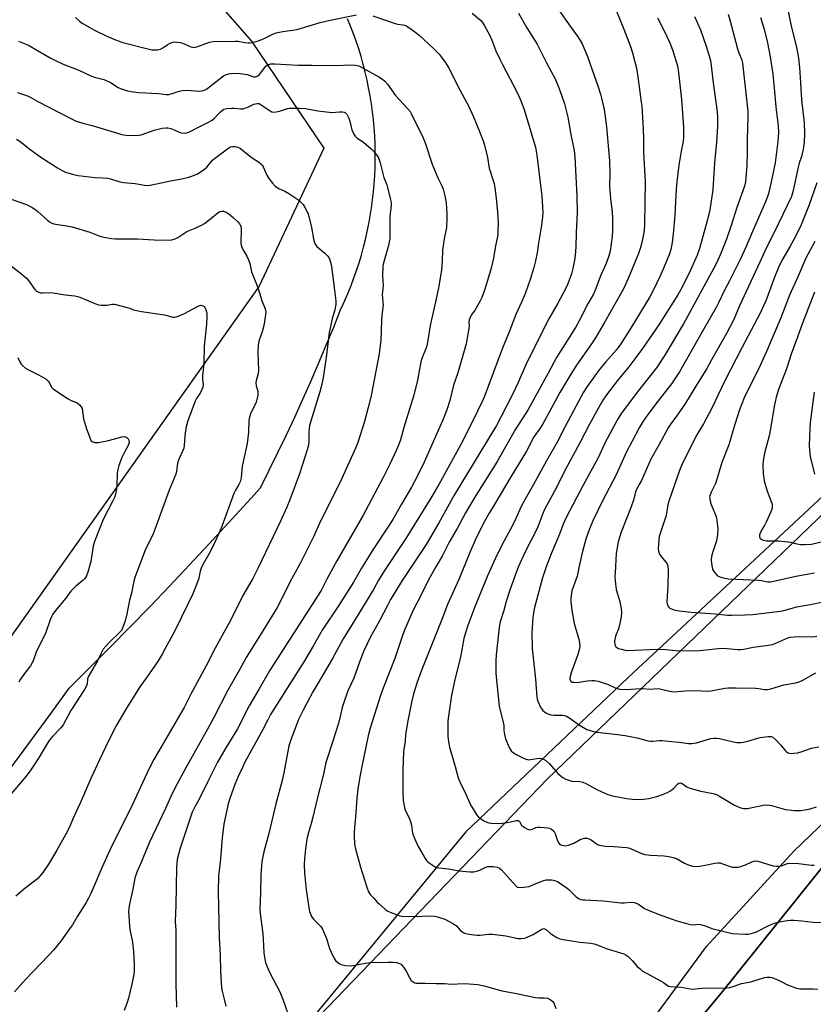
# Model space of a CAD drawing. Units: inches. Extents: x 1219770 to 1225770, y 557455 to 561455.
# Drawn here: x 1221983 to 1222332, y 559411 to 559843 of the extents above; entities that cross this region are included whole.
import ezdxf

# ---------------------------------------------------------------- set-up
doc = ezdxf.new("R2010")
doc.units = ezdxf.units.IN
doc.header["$MEASUREMENT"] = 0
for name, color, linetype in [('NTRL-Farm Land', 3, 'Continuous'), ('NTRL-Pasture Land', 2, 'Continuous'), ('NTRL-Trees', 3, 'Continuous'), ('TRANS-Road', 130, 'Continuous'), ('Undefined', 1, 'Continuous')]:
    doc.layers.add(name, color=color, linetype=linetype)

msp = doc.modelspace()

# ---------------------------------------------------------------- linework, layer by layer
at = {"layer": 'NTRL-Farm Land'}
for points in [[(1221976.37, 559510.68), (1221986.63, 559524.58), (1221996.82, 559538.53), (1222004.76, 559549.5), (1222013.7, 559558.35), (1222022.58, 559567.27), (1222031.4, 559576.23), (1222040.17, 559585.26), (1222048.88, 559594.34), (1222057.53, 559603.47), (1222066.12, 559612.66), (1222074.66, 559621.91), (1222083.13, 559631.2), (1222088.82, 559637.51), (1222092.68, 559645.21), (1222096.47, 559652.95), (1222100.19, 559660.72), (1222103.84, 559668.53), (1222107.42, 559676.37), (1222110.92, 559684.24), (1222114.35, 559692.15), (1222117.7, 559700.09), (1222120.98, 559708.05), (1222124.19, 559716.05), (1222124.42, 559716.62), (1222125.88, 559719.83), (1222127.28, 559723.08), (1222128.6, 559726.36), (1222129.85, 559729.66), (1222131.02, 559733), (1222132.12, 559736.36), (1222133.14, 559739.74), (1222134.08, 559743.14), (1222134.95, 559746.57), (1222135.73, 559750.02), (1222136.44, 559753.48), (1222137.07, 559756.95), (1222137.62, 559760.44), (1222138.1, 559763.95), (1222138.49, 559767.46), (1222138.81, 559770.98), (1222139.04, 559774.5), (1222139.19, 559778.03), (1222139.27, 559781.57), (1222139.26, 559785.1), (1222139.18, 559788.63), (1222139.01, 559792.16), (1222138.77, 559795.69), (1222138.44, 559799.2), (1222138.04, 559802.72), (1222137.55, 559806.22), (1222136.99, 559809.7), (1222136.35, 559813.18), (1222135.63, 559816.64), (1222134.83, 559820.08), (1222133.95, 559823.5), (1222133, 559826.91), (1222131.97, 559830.28), (1222130.86, 559833.64), (1222129.68, 559836.97), (1222128.42, 559840.27), (1222127.09, 559843.55)], [(1222348.95, 559646.01), (1222250.38, 559554.17), (1222179.08, 559486.36), (1222103.5, 559394.63), (1222047.93, 559338.2), (1221909.36, 559186.31), (1221838.65, 559112.82)]]:
    msp.add_lwpolyline(points, dxfattribs=at)
at = {"layer": 'NTRL-Pasture Land'}
msp.add_lwpolyline([(1222328.31, 559159.09), (1222256.17, 559203.15), (1222185.48, 559247.69), (1222161.99, 559263.68), (1222143.4, 559279.79), (1222137.27, 559293.94), (1222148.75, 559306.95), (1222179.74, 559319.53), (1222215.56, 559333.06), (1222238.05, 559351.99), (1222290.74, 559414.71), (1222342.01, 559478.59)], dxfattribs=at)
at = {"layer": 'NTRL-Trees'}
for points in [[(1222061.93, 559860.02, 0), (1222084.82, 559833.74, 0), (1222116.72, 559786.75, 0), (1222088.21, 559726.09, 0), (1221920.16, 559489.29, 0), (1221916.87, 559484.12, 0), (1221885.95, 559435.53, 0), (1221866.01, 559404.18, 0), (1221851.25, 559381, 0), (1221811.32, 559318.25, 0), (1221738.59, 559203.96, 0), (1221646.23, 559114.88, 0)], [(1221705.26, 558974.25, 0), (1221999.28, 559285.31, 0), (1222010.94, 559297.64, 0), (1222214.84, 559509.44, 0), (1222425.74, 559712.31, 0)]]:
    msp.add_polyline3d(points, dxfattribs=at)
at = {"layer": 'TRANS-Road'}
for points in [[(1221997.95, 559162.76, 0), (1222041.42, 559216.47, 0), (1222082.37, 559261.03, 0), (1222117.59, 559302.72, 0), (1222144.05, 559324.65, 0), (1222177.21, 559333.99, 0), (1222192.71, 559339.32, 0), (1222210.43, 559347.64, 0), (1222219.43, 559353.68, 0), (1222229.02, 559361.92, 0), (1222249.27, 559387.68, 0), (1222284.79, 559435.96, 0), (1222323.14, 559477.89, 0), (1222363.31, 559516.33, 0)], [(1222342.01, 559478.59, 0), (1222290.74, 559414.71, 0), (1222238.05, 559351.99, 0), (1222215.56, 559333.06, 0), (1222179.74, 559319.53, 0), (1222148.75, 559306.95, 0), (1222137.27, 559293.94, 0), (1222143.4, 559279.79, 0), (1222161.99, 559263.68, 0), (1222185.48, 559247.69, 0), (1222256.17, 559203.15, 0), (1222328.31, 559159.09, 0)]]:
    msp.add_polyline3d(points, dxfattribs=at)
at = {"layer": 'Undefined'}
for points, elevation in [([(1222217.87, 559850.3), (1222222.97, 559842.88), (1222227.94, 559836.09), (1222229.33, 559833.98), (1222230.16, 559832.52), (1222232.59, 559826.9), (1222237.23, 559813.65), (1222238.26, 559810.4), (1222238.7, 559808.7), (1222239.81, 559803.61), (1222240.35, 559800.46), (1222240.89, 559796.1), (1222242.18, 559781.08), (1222242.31, 559775.59), (1222242.23, 559769.79), (1222242.27, 559768.04), (1222242.56, 559764.49), (1222243.25, 559759.94), (1222243.51, 559756.46), (1222243.52, 559750.46), (1222243.31, 559747.86), (1222242.45, 559741.43), (1222241.94, 559739.42), (1222240.72, 559736.04), (1222238.44, 559730.83), (1222235.89, 559724.3), (1222235.11, 559722.61), (1222232.87, 559718.55), (1222228.88, 559710.79), (1222227.31, 559707.94), (1222218.83, 559694.79), (1222215.22, 559687.81), (1222206.44, 559671.84), (1222204.14, 559668.16), (1222200.94, 559663.31), (1222192.75, 559648.82), (1222183.5, 559634.06), (1222178.94, 559626.44), (1222175.21, 559619.57), (1222171.78, 559613.58), (1222168.62, 559607.5), (1222165.83, 559602.76), (1222162.69, 559597.04), (1222158.68, 559589), (1222156.07, 559583.98), (1222152.43, 559575.61), (1222151.24, 559572.63), (1222147.79, 559562.56), (1222145.43, 559556.18), (1222142.93, 559549.93), (1222141.57, 559546.29), (1222137.05, 559531.86), (1222136.21, 559528.56), (1222133.53, 559515.86), (1222132.5, 559510.55), (1222131.61, 559505.06), (1222131.14, 559501.21), (1222130.73, 559494.68), (1222129.95, 559486.39), (1222129.93, 559484.63), (1222130.17, 559480.87), (1222130.53, 559478.86), (1222132.75, 559470.85), (1222134.55, 559465.2), (1222135.49, 559462.01), (1222136.29, 559459.94), (1222137.04, 559458.88), (1222138.57, 559457.28), (1222140.1, 559455.47), (1222140.91, 559454.66), (1222143.71, 559452.19), (1222144.42, 559451.72), (1222145.74, 559451.11), (1222149.26, 559449.71), (1222150.09, 559449.47), (1222150.94, 559449.34), (1222156.43, 559449.12), (1222163.38, 559449.47), (1222165.26, 559449.29), (1222166.67, 559448.95), (1222169.78, 559447.93), (1222173.33, 559446.09), (1222174.74, 559445.17), (1222176.56, 559443.23), (1222177.59, 559442.36), (1222178.53, 559441.85), (1222179.65, 559441.56), (1222182.54, 559441.08), (1222183.99, 559440.96), (1222185.39, 559441.02), (1222189.23, 559441.45), (1222190.71, 559441.43), (1222196.57, 559440.65), (1222202.01, 559439.47), (1222203.38, 559439.43), (1222204.94, 559439.69), (1222206.31, 559440.19), (1222208.67, 559441.32), (1222212.41, 559443.65), (1222213.16, 559443.87), (1222213.64, 559443.81), (1222214.09, 559443.61), (1222214.51, 559443.3), (1222216.15, 559441.8), (1222217.07, 559441.12), (1222219.08, 559439.95), (1222220.4, 559439.39), (1222221.83, 559439.08), (1222229.12, 559437.91), (1222233.98, 559437.42), (1222235.39, 559437.19), (1222236.74, 559436.76), (1222240.72, 559435.13), (1222248.48, 559432.71), (1222249.54, 559432.22), (1222250.46, 559431.54), (1222252.29, 559429.69), (1222254.39, 559427.23), (1222255.46, 559426.25), (1222256.6, 559425.35), (1222258.11, 559424.43), (1222264.86, 559420.76), (1222265.86, 559420.13), (1222267.62, 559418.84), (1222268.12, 559418.61), (1222268.95, 559418.43), (1222273.61, 559418.09), (1222278.48, 559417.31), (1222280.04, 559417.32), (1222284.4, 559417.78), (1222290.54, 559417.71), (1222293.68, 559417.86), (1222295.09, 559418), (1222296.52, 559418.37), (1222300.16, 559419.78), (1222304.23, 559420.51), (1222310.34, 559422.35), (1222311.42, 559422.52), (1222312.74, 559422.55), (1222313.58, 559422.41), (1222314.41, 559422.11), (1222317.37, 559420.7), (1222320.42, 559419.08), (1222324.36, 559417.63), (1222325.8, 559417.4), (1222331.67, 559417.35), (1222333.72, 559417.17)], 504), ([(1222243.66, 559850.78), (1222248.56, 559838.95), (1222251.42, 559831.41), (1222252.29, 559828.64), (1222254.12, 559821.89), (1222254.69, 559818.1), (1222255.38, 559812.4), (1222256.16, 559806.97), (1222256.34, 559805.17), (1222257, 559795.25), (1222257.12, 559790.62), (1222257.12, 559785.01), (1222257.79, 559771.89), (1222257.75, 559762.75), (1222257.54, 559753.33), (1222257.36, 559750.5), (1222257.01, 559748.13), (1222256.36, 559745.28), (1222255.76, 559743), (1222254.93, 559740.49), (1222250.46, 559729.51), (1222248.76, 559725.71), (1222247.67, 559723.55), (1222240.08, 559710.33), (1222236, 559703.38), (1222234.21, 559700.67), (1222227.66, 559691.31), (1222225.18, 559687.45), (1222220.4, 559679.39), (1222216.3, 559671.71), (1222212.87, 559665.65), (1222211.95, 559664.2), (1222208.7, 559659.49), (1222207.1, 559656.1), (1222205.7, 559653.53), (1222198.76, 559642.35), (1222191.83, 559630.47), (1222189.28, 559626.34), (1222186.89, 559621.93), (1222183.19, 559614.46), (1222180.78, 559609.14), (1222176.04, 559597.18), (1222171.03, 559586.18), (1222168.55, 559579.65), (1222165.24, 559571.62), (1222159.4, 559556.99), (1222157.47, 559551.71), (1222155.91, 559546.35), (1222155.16, 559543.24), (1222153.51, 559535.13), (1222152.54, 559529.08), (1222152.33, 559526.17), (1222151.73, 559521.59), (1222151.37, 559513.52), (1222151.4, 559503.47), (1222151.53, 559500.22), (1222151.75, 559498.52), (1222152.27, 559496.38), (1222152.7, 559495.36), (1222154.1, 559492.56), (1222154.94, 559490.37), (1222155.19, 559489.23), (1222155.67, 559485.82), (1222155.89, 559485), (1222156.29, 559483.92), (1222158.05, 559479.96), (1222160.53, 559475.61), (1222161.15, 559474.61), (1222161.8, 559473.75), (1222162.33, 559473.19), (1222162.96, 559472.67), (1222165.63, 559471.05), (1222166.39, 559470.7), (1222167.17, 559470.48), (1222171.45, 559470.05), (1222176.08, 559469.29), (1222180.87, 559468.81), (1222182.62, 559468.85), (1222184.36, 559469.18), (1222185.15, 559469.48), (1222187.6, 559470.76), (1222188.66, 559471.06), (1222190.97, 559471.12), (1222192.09, 559471.02), (1222192.89, 559470.85), (1222193.86, 559470.42), (1222194.71, 559469.66), (1222201.03, 559462.63), (1222201.68, 559462.12), (1222202.44, 559461.89), (1222204.49, 559462), (1222206.85, 559462.4), (1222207.87, 559462.77), (1222211.72, 559464.46), (1222213.32, 559465), (1222214.42, 559465.2), (1222215.81, 559465.33), (1222216.63, 559465.3), (1222217.45, 559465.15), (1222218.51, 559464.83), (1222219.28, 559464.47), (1222222.94, 559462.09), (1222224.31, 559461.02), (1222227.61, 559457.74), (1222228.55, 559457.11), (1222229.58, 559456.69), (1222230.43, 559456.51), (1222231.31, 559456.43), (1222239.38, 559456.02), (1222247.14, 559455.19), (1222248.64, 559455.2), (1222251.4, 559455.42), (1222253.09, 559455.3), (1222253.89, 559455.03), (1222254.92, 559454.51), (1222257.56, 559452.69), (1222258.87, 559452.03), (1222263.59, 559450.15), (1222271.79, 559447.24), (1222276.04, 559446.03), (1222277.75, 559445.62), (1222278.86, 559445.56), (1222281.18, 559445.74), (1222282.22, 559445.61), (1222284.62, 559444.89), (1222287.17, 559443.88), (1222288.27, 559443.53), (1222294.29, 559442.07), (1222296.02, 559441.74), (1222301.93, 559441.34), (1222303.07, 559441.41), (1222304.43, 559441.66), (1222305.5, 559441.97), (1222306.77, 559442.48), (1222312.44, 559445.34), (1222314.65, 559446.23), (1222316.86, 559446.78), (1222320.33, 559447.39), (1222321.78, 559447.56), (1222323.24, 559447.52), (1222326.77, 559447.22), (1222331.7, 559446.67), (1222338.88, 559446.31)], 502), ([(1222320.04, 559850.51), (1222321.9, 559840.97), (1222324.4, 559830.93), (1222324.87, 559828.69), (1222325.27, 559826.18), (1222325.7, 559822.19), (1222326.18, 559815.43), (1222326.54, 559807.91), (1222327.7, 559797.88), (1222327.83, 559792.99), (1222327.66, 559789.29), (1222327.48, 559787.31), (1222327.3, 559786.17), (1222326.5, 559783), (1222325.52, 559780.12), (1222325.03, 559778.4), (1222322.86, 559768.04), (1222322.48, 559766.48), (1222322.11, 559765.4), (1222316.52, 559753.62), (1222310.52, 559741.51), (1222308.32, 559736.61), (1222299.38, 559717.47), (1222296.85, 559711.41), (1222293.64, 559705.33), (1222287.03, 559693.76), (1222284.93, 559689.9), (1222280.19, 559682.07), (1222275.53, 559674.61), (1222271.56, 559669.02), (1222269.07, 559665.66), (1222267.91, 559663.87), (1222264.07, 559656.5), (1222260.34, 559650.02), (1222256.19, 559640.77), (1222255.29, 559638.94), (1222254.17, 559636.97), (1222253.6, 559635.67), (1222252.69, 559632.11), (1222251.69, 559629.1), (1222247.32, 559617.93), (1222246.53, 559615.73), (1222246.07, 559613.75), (1222245.18, 559608.57), (1222244.61, 559600.12), (1222244.58, 559598.37), (1222244.68, 559596.61), (1222245.18, 559592.78), (1222246.66, 559587.59), (1222247.29, 559584.36), (1222247.46, 559582.89), (1222247.27, 559580.87), (1222246.62, 559577.12), (1222246.13, 559575.58), (1222244.85, 559572.24), (1222244.41, 559570.32), (1222244.39, 559569.49), (1222244.64, 559568.4), (1222244.99, 559567.68), (1222245.36, 559567.32), (1222246.11, 559566.96), (1222247.53, 559566.54), (1222249, 559566.2), (1222250.19, 559566.08), (1222263.07, 559566.57), (1222266.91, 559566.4), (1222271.19, 559565.99), (1222277.93, 559565.86), (1222281.9, 559566.06), (1222291.47, 559567.01), (1222293.85, 559566.91), (1222298.44, 559566.48), (1222299.86, 559566.48), (1222301.28, 559566.6), (1222305.33, 559567.47), (1222311.08, 559568.16), (1222313.87, 559568.72), (1222315.24, 559569.21), (1222319.24, 559571.06), (1222320.54, 559571.55), (1222321.61, 559571.83), (1222323.3, 559572.02), (1222325.84, 559572.14), (1222331.3, 559571.95), (1222333.29, 559572.31)], 492), ([(1222181.89, 559845.96), (1222185.43, 559842.95), (1222186.31, 559841.86), (1222187.28, 559840.48), (1222189.48, 559836.45), (1222190.49, 559834.15), (1222192.22, 559829.52), (1222193.94, 559825.82), (1222195.11, 559823.46), (1222201.44, 559811.45), (1222202.99, 559808.25), (1222204.5, 559804.08), (1222209.13, 559789.09), (1222209.68, 559787.09), (1222210.25, 559783.59), (1222211.78, 559771.56), (1222212.39, 559765.7), (1222212.85, 559758.26), (1222212.76, 559756.48), (1222212.36, 559752.94), (1222210.96, 559745), (1222210.38, 559740.68), (1222209.72, 559737.26), (1222208.92, 559734.32), (1222207.35, 559729.07), (1222205.26, 559723.17), (1222203.48, 559718.98), (1222201, 559713.68), (1222198, 559705.62), (1222195.27, 559699.23), (1222187.08, 559677.29), (1222186.28, 559675.45), (1222184.24, 559671.19), (1222177.56, 559657.84), (1222167.21, 559638.98), (1222164.14, 559633.68), (1222152.75, 559615.21), (1222143.31, 559601.16), (1222140.75, 559596.94), (1222138.42, 559592.75), (1222130.88, 559580.3), (1222125.09, 559571.12), (1222120.52, 559562.43), (1222114, 559551.59), (1222111.83, 559547.84), (1222107.54, 559539.81), (1222105.54, 559535.66), (1222104.72, 559533.8), (1222101.94, 559526.3), (1222101.23, 559524.11), (1222099.02, 559512.26), (1222098.31, 559508.92), (1222095.58, 559498.68), (1222092.55, 559485.63), (1222090.29, 559477.51), (1222089.64, 559474.75), (1222089.4, 559473.32), (1222089.2, 559471.27), (1222089.02, 559467.51), (1222088.8, 559459.68), (1222088.61, 559455.89), (1222088.58, 559452.23), (1222088.7, 559450.51), (1222089.78, 559441.53), (1222090.18, 559436.35), (1222090.3, 559433.26), (1222090.56, 559431.26), (1222091.03, 559429), (1222091.74, 559427.1), (1222092.94, 559424.44), (1222097.3, 559416.11), (1222098.82, 559412.41), (1222100.84, 559406.5)], 508), ([(1222202.18, 559846), (1222205.91, 559839.58), (1222210.34, 559832.35), (1222212.22, 559828.86), (1222214.47, 559824.23), (1222218.26, 559817.08), (1222220.18, 559812.43), (1222222.48, 559806.22), (1222223.88, 559800.38), (1222225.13, 559792.68), (1222226.64, 559785.69), (1222226.97, 559782.92), (1222227.8, 559765.6), (1222227.91, 559758.25), (1222227.6, 559749.69), (1222227.46, 559743.31), (1222227.14, 559739.48), (1222226.87, 559737.48), (1222226.1, 559733.89), (1222225.44, 559731.45), (1222223.82, 559727.03), (1222222.92, 559724.91), (1222219.35, 559718.31), (1222215.6, 559711.69), (1222212.5, 559705.77), (1222205.24, 559691.2), (1222202.05, 559683.72), (1222199.74, 559678.74), (1222194.63, 559668.78), (1222192.5, 559664.91), (1222185.28, 559652.8), (1222174, 559634.29), (1222167.12, 559622.07), (1222161.63, 559612.58), (1222151.14, 559596.73), (1222146.02, 559588.36), (1222144.57, 559585.73), (1222141.08, 559578.99), (1222137.2, 559572.01), (1222134.3, 559565.83), (1222132.41, 559561.35), (1222129.78, 559553.88), (1222127.25, 559548.28), (1222125.27, 559542.69), (1222124.77, 559541.01), (1222123.71, 559536.45), (1222123.18, 559534.5), (1222120.76, 559526.57), (1222117.84, 559517.75), (1222117.42, 559516.11), (1222116.51, 559511.69), (1222113.71, 559500.84), (1222111.82, 559492.79), (1222111.11, 559490.04), (1222109.66, 559485.04), (1222109.21, 559483.12), (1222108.57, 559478.9), (1222108.13, 559474.48), (1222108.07, 559472.17), (1222108.11, 559468.15), (1222108.89, 559460.93), (1222110.01, 559453.13), (1222110.43, 559451.42), (1222111.28, 559449.22), (1222111.56, 559448.71), (1222112.11, 559448.02), (1222115.12, 559444.93), (1222115.62, 559444.31), (1222116.06, 559443.58), (1222117.8, 559439.47), (1222119.16, 559435.15), (1222120.6, 559431.86), (1222121.27, 559430.54), (1222121.77, 559429.83), (1222122.61, 559429.06), (1222123.56, 559428.44), (1222124.31, 559428.13), (1222126.19, 559427.68), (1222128.41, 559427.56), (1222129.54, 559427.67), (1222134.87, 559428.59), (1222137.42, 559428.93), (1222144.81, 559429.13), (1222147.16, 559429.08), (1222148.62, 559428.97), (1222149.92, 559428.58), (1222150.59, 559428.19), (1222151, 559427.81), (1222151.7, 559426.9), (1222152.81, 559425.2), (1222154.48, 559422.06), (1222155.1, 559421.09), (1222155.49, 559420.71), (1222155.95, 559420.4), (1222156.7, 559420.06), (1222157.23, 559419.91), (1222158.33, 559419.84), (1222161.12, 559419.93), (1222166.05, 559419.69), (1222169.75, 559419.69), (1222172.54, 559419.4), (1222175.43, 559419.6), (1222178.63, 559419.68), (1222184.29, 559419.23), (1222187.7, 559418.61), (1222192.18, 559417.18), (1222194.95, 559416.45), (1222200.53, 559415.48), (1222209.72, 559413.58), (1222211.2, 559413.45), (1222213.45, 559413.43), (1222214.89, 559413.23), (1222216.18, 559412.69), (1222217.27, 559411.89), (1222217.7, 559411.22), (1222218.59, 559408.7)], 506), ([(1222007.57, 559844.1), (1222009.29, 559842.47), (1222010.47, 559841.59), (1222015.87, 559838.52), (1222021.25, 559835.91), (1222025.81, 559833.95), (1222028.34, 559833.14), (1222039.89, 559830.13), (1222041.01, 559829.89), (1222041.85, 559829.83), (1222043.53, 559829.94), (1222044.87, 559830.23), (1222045.88, 559830.78), (1222047.8, 559832.13), (1222048.79, 559832.74), (1222049.84, 559833.17), (1222050.92, 559833.35), (1222052.28, 559833.33), (1222053.64, 559833.06), (1222055.22, 559832.54), (1222058.21, 559831.26), (1222058.98, 559831.02), (1222059.5, 559830.96), (1222060.04, 559831.01), (1222060.86, 559831.23), (1222066.35, 559833.25), (1222067.2, 559833.48), (1222068.03, 559833.62), (1222077.73, 559833.74), (1222078.83, 559833.64), (1222081.95, 559833.06), (1222083.34, 559832.96), (1222084.17, 559833), (1222086.36, 559833.4), (1222087.98, 559833.86), (1222090.37, 559834.92), (1222094.57, 559836.95), (1222095.67, 559837.35), (1222098.59, 559838), (1222103.91, 559838.68), (1222105.37, 559838.94), (1222115.07, 559841.9), (1222119.44, 559842.99), (1222131.03, 559845.21)], 510), ([(1222138.15, 559844.79), (1222148.07, 559841.41), (1222149.18, 559841.18), (1222151.33, 559840.92), (1222152.14, 559840.73), (1222152.91, 559840.42), (1222153.64, 559839.99), (1222156.44, 559837.97), (1222158.64, 559836.22), (1222164.82, 559830.52), (1222167.28, 559827.92), (1222168.22, 559826.81), (1222170.26, 559824.09), (1222171.58, 559821.83), (1222176.38, 559812.26), (1222178.66, 559808.24), (1222180.22, 559805.27), (1222182.36, 559800.47), (1222185.09, 559794), (1222186.67, 559789.92), (1222187.28, 559787.99), (1222188.64, 559782.66), (1222189.32, 559777.95), (1222191.06, 559772.46), (1222191.44, 559771.04), (1222191.74, 559769.29), (1222192.34, 559764.72), (1222192.96, 559758.54), (1222193.21, 559753.81), (1222193.15, 559750.32), (1222193.06, 559748.58), (1222192.86, 559747.17), (1222192.16, 559743.83), (1222191.16, 559738.33), (1222190.21, 559734), (1222188.17, 559727.07), (1222186.93, 559723.41), (1222185.91, 559720.82), (1222185.19, 559719.28), (1222183.93, 559716.95), (1222183.16, 559715.7), (1222181.42, 559713.28), (1222180.9, 559712.32), (1222180.5, 559711.32), (1222180.33, 559710.32), (1222180.49, 559708.62), (1222180.43, 559707.45), (1222179.19, 559700.72), (1222175.59, 559687.98), (1222173.67, 559682.59), (1222171.97, 559675.8), (1222170.67, 559671.81), (1222168.79, 559666.91), (1222166.25, 559661.29), (1222161.98, 559651.41), (1222160.77, 559648.75), (1222157.84, 559642.77), (1222155.22, 559637.75), (1222150.81, 559630.34), (1222146.92, 559623.59), (1222144.43, 559619.69), (1222138.13, 559610.29), (1222133.25, 559602.18), (1222129.63, 559595.98), (1222123.36, 559586.07), (1222115.89, 559574.91), (1222112.13, 559568.21), (1222107.84, 559561.09), (1222093.28, 559537.87), (1222091.88, 559535.3), (1222089.67, 559530.98), (1222084.96, 559522.58), (1222081.96, 559516.89), (1222080.86, 559514.66), (1222079.08, 559510.69), (1222077.61, 559507.13), (1222075.53, 559501.46), (1222074.64, 559498.61), (1222072.76, 559489.7), (1222071.91, 559483.68), (1222071.31, 559474.45), (1222070.35, 559466.83), (1222070.15, 559460.18), (1222070.64, 559439.86), (1222071.08, 559432.17), (1222071.3, 559425.08), (1222071.67, 559417.84), (1222071.95, 559416.43), (1222072.9, 559412.81), (1222073.59, 559409.72)], 510), ([(1222263.33, 559843.9), (1222266.08, 559838.55), (1222268.76, 559833.04), (1222269.91, 559829.82), (1222272, 559822.84), (1222272.47, 559819.98), (1222273.79, 559808.08), (1222274.67, 559795.86), (1222274.65, 559791.1), (1222274.38, 559788.92), (1222273.69, 559785.38), (1222272.71, 559779.19), (1222271.78, 559771.89), (1222271.52, 559768.75), (1222270.96, 559757.37), (1222270.35, 559750.37), (1222269.76, 559745.26), (1222269.07, 559742.22), (1222268.51, 559740.32), (1222266.49, 559735.24), (1222264.77, 559731.25), (1222261.24, 559723.88), (1222259.87, 559721.34), (1222251.75, 559707.86), (1222247.17, 559700.72), (1222246.04, 559699.1), (1222245.16, 559698), (1222242.93, 559695.45), (1222240.51, 559692.88), (1222237.6, 559689.35), (1222232.41, 559681.93), (1222230.83, 559679.5), (1222226.3, 559671.33), (1222222.58, 559664.2), (1222219.11, 559657.28), (1222214.44, 559649.33), (1222208.77, 559638.99), (1222205.1, 559632.53), (1222203.38, 559629.23), (1222200.39, 559622.72), (1222198.72, 559619.3), (1222194.85, 559612.29), (1222191.91, 559606.32), (1222188.64, 559598.75), (1222183.03, 559585.18), (1222179.95, 559576.98), (1222178.86, 559573.76), (1222178.25, 559571.3), (1222176.68, 559563.03), (1222174.3, 559553.88), (1222172.7, 559546.44), (1222171.19, 559535.08), (1222171.09, 559532.19), (1222171.11, 559528.44), (1222171.47, 559525.86), (1222171.91, 559523.58), (1222174.44, 559515.07), (1222175.54, 559510.73), (1222175.98, 559509.32), (1222177.06, 559506.94), (1222178.74, 559503.67), (1222181.11, 559498.27), (1222183.9, 559493.73), (1222184.62, 559492.83), (1222185.29, 559492.29), (1222187.02, 559491.22), (1222188.3, 559490.55), (1222189.12, 559490.28), (1222190.29, 559490.15), (1222193.58, 559490.05), (1222195.04, 559490.1), (1222198.08, 559490.53), (1222201.23, 559491.29), (1222202.19, 559491.3), (1222202.38, 559491.22), (1222202.71, 559490.92), (1222203.57, 559489.32), (1222204.2, 559488.64), (1222204.9, 559488.19), (1222205.9, 559487.69), (1222207.18, 559487.28), (1222207.93, 559487.37), (1222209.76, 559488.24), (1222210.53, 559488.41), (1222211.68, 559488.42), (1222213.45, 559488.3), (1222214.92, 559488.15), (1222215.76, 559487.98), (1222216.76, 559487.48), (1222217.8, 559486.54), (1222218.33, 559485.57), (1222219.19, 559482.84), (1222219.63, 559481.83), (1222220.06, 559481.2), (1222220.41, 559480.86), (1222220.84, 559480.6), (1222221.35, 559480.44), (1222223.04, 559480.27), (1222224.13, 559480.46), (1222226.45, 559481.45), (1222229.3, 559482.96), (1222230.11, 559483.32), (1222231.25, 559483.58), (1222232.38, 559483.59), (1222233.16, 559483.35), (1222233.9, 559482.97), (1222234.61, 559482.49), (1222236.47, 559481.02), (1222236.96, 559480.73), (1222237.74, 559480.47), (1222240.22, 559480.09), (1222244.07, 559479.97), (1222249.72, 559479.46), (1222250.59, 559479.29), (1222251.69, 559478.93), (1222255.97, 559476.94), (1222257.65, 559476.44), (1222260.26, 559476.04), (1222266.28, 559475.83), (1222268.32, 559475.55), (1222270.23, 559475.06), (1222271.57, 559474.59), (1222275.2, 559472.66), (1222276.52, 559472.06), (1222278.65, 559471.34), (1222280.01, 559471.07), (1222281.76, 559471.23), (1222284.99, 559471.85), (1222288.48, 559472.63), (1222289.93, 559472.8), (1222290.77, 559472.67), (1222291.88, 559472.37), (1222296.06, 559470.88), (1222296.92, 559470.77), (1222298.37, 559470.83), (1222299.52, 559471.02), (1222300.63, 559471.36), (1222301.95, 559471.89), (1222304.77, 559473.21), (1222305.55, 559473.47), (1222306.29, 559473.55), (1222307.32, 559473.4), (1222314.1, 559471.48), (1222315.52, 559471.21), (1222316.37, 559471.24), (1222317.8, 559471.49), (1222320.46, 559472.39), (1222321.58, 559472.54), (1222325.27, 559472.42), (1222330.97, 559471.78), (1222332.09, 559471.78)], 500), ([(1222279.61, 559844.57), (1222282.15, 559838.72), (1222284.66, 559831.55), (1222286.45, 559825.78), (1222286.72, 559824.25), (1222287.86, 559814.24), (1222289.41, 559803.81), (1222289.66, 559800.58), (1222289.65, 559796.27), (1222289.19, 559789.26), (1222288.33, 559780.23), (1222287.6, 559768.42), (1222286.26, 559759.61), (1222285.13, 559754.79), (1222281.75, 559742.66), (1222280.68, 559739.72), (1222277.76, 559733.06), (1222274.06, 559725.61), (1222272.22, 559722.29), (1222268.13, 559715.76), (1222263.82, 559709.15), (1222256.63, 559698.74), (1222253.32, 559694.14), (1222250.63, 559690.58), (1222245.7, 559684.58), (1222240.86, 559678.37), (1222239.32, 559676.02), (1222237.2, 559672.32), (1222233.4, 559665.4), (1222228.97, 559656.91), (1222222.58, 559645.08), (1222218.76, 559637.36), (1222213.65, 559627.96), (1222212.83, 559626.16), (1222211.14, 559621.5), (1222210.38, 559619.66), (1222205.13, 559609.42), (1222202.04, 559602.61), (1222198.51, 559592.93), (1222196.84, 559587.55), (1222195.77, 559583.59), (1222194.2, 559578.64), (1222193.65, 559576.22), (1222192.33, 559564.13), (1222192.2, 559561.47), (1222192.23, 559558.48), (1222192.31, 559556.13), (1222192.53, 559553.03), (1222193.7, 559541.6), (1222194.23, 559539), (1222195.67, 559533.94), (1222195.78, 559532.85), (1222195.74, 559530.88), (1222195.98, 559529.17), (1222196.5, 559527.23), (1222198.06, 559523.34), (1222198.96, 559521.99), (1222199.94, 559521.11), (1222201.8, 559520.06), (1222203.81, 559519.04), (1222205.36, 559518.33), (1222206.14, 559518.07), (1222206.68, 559518), (1222207.53, 559518.06), (1222211.27, 559518.7), (1222212.11, 559518.64), (1222213.19, 559518.32), (1222214.14, 559517.72), (1222215.64, 559516.36), (1222218.83, 559512.67), (1222219.64, 559511.86), (1222221.73, 559510.26), (1222222.98, 559509.52), (1222224.31, 559509.03), (1222225.69, 559508.68), (1222229.14, 559508.45), (1222230.53, 559508.22), (1222231.85, 559507.65), (1222236.97, 559504.85), (1222241.46, 559502.76), (1222243.47, 559502.22), (1222249.61, 559501), (1222253.57, 559500.61), (1222257.13, 559500.69), (1222259.51, 559501.05), (1222263.02, 559501.92), (1222265.46, 559502.76), (1222267.62, 559503.66), (1222268.67, 559504.18), (1222269.63, 559504.83), (1222270.53, 559505.58), (1222272.27, 559507.51), (1222272.67, 559507.76), (1222273.27, 559507.86), (1222273.7, 559507.75), (1222274.13, 559507.53), (1222276.14, 559506.11), (1222277.49, 559505.57), (1222282.31, 559504.25), (1222287.74, 559503.2), (1222289.24, 559502.75), (1222290.47, 559502.09), (1222294.85, 559499.32), (1222297.12, 559498.09), (1222299.45, 559496.98), (1222300.27, 559496.75), (1222301.13, 559496.62), (1222301.98, 559496.58), (1222302.86, 559496.66), (1222309.66, 559498.02), (1222311.36, 559498.18), (1222312.53, 559498.12), (1222313.36, 559497.97), (1222319.51, 559496.23), (1222323.54, 559495.77), (1222326.07, 559495.79), (1222328.04, 559495.99), (1222330.31, 559496.46), (1222333.12, 559497.33)], 498), ([(1222294.36, 559845.56), (1222295.1, 559843.07), (1222298.45, 559830.32), (1222299.01, 559828.6), (1222300.17, 559825.72), (1222300.61, 559824.01), (1222302.94, 559802.88), (1222302.97, 559800.51), (1222302.75, 559790.42), (1222302.74, 559785.01), (1222302.51, 559778.97), (1222302.13, 559773.98), (1222301.89, 559771.95), (1222301.47, 559769.97), (1222298.17, 559760.63), (1222295.7, 559752.78), (1222293.56, 559746.72), (1222291.23, 559740.8), (1222289.43, 559736.76), (1222288.01, 559733.97), (1222274.73, 559709.56), (1222266.22, 559695.34), (1222262.79, 559690.22), (1222254.43, 559679.71), (1222250.45, 559674.26), (1222247.43, 559670.27), (1222245.73, 559667.53), (1222240.13, 559657.12), (1222237.22, 559650.71), (1222230.56, 559638.71), (1222223.1, 559624.46), (1222221.83, 559621.46), (1222220.16, 559617.11), (1222216.57, 559608.51), (1222214.34, 559602.81), (1222212.75, 559597.99), (1222209.08, 559584.36), (1222208.51, 559580.58), (1222208.15, 559575.94), (1222208.09, 559573.9), (1222208.16, 559566.92), (1222209.67, 559553.4), (1222210.2, 559545.46), (1222210.38, 559544.6), (1222210.66, 559543.76), (1222212.07, 559540.79), (1222212.55, 559540.05), (1222212.91, 559539.65), (1222214.16, 559538.63), (1222215.11, 559538.14), (1222216.39, 559537.78), (1222217.68, 559537.67), (1222221.47, 559537.64), (1222222.39, 559537.49), (1222223.23, 559537.2), (1222224.79, 559536.36), (1222228.58, 559533.57), (1222230.04, 559532.62), (1222232.28, 559531.33), (1222233.62, 559530.82), (1222235.31, 559530.42), (1222236.74, 559530.18), (1222245.66, 559529.18), (1222249.14, 559528.71), (1222254.93, 559527.54), (1222259.09, 559526.32), (1222260.18, 559526.12), (1222261.27, 559526.12), (1222264.15, 559526.45), (1222265.3, 559526.46), (1222269.37, 559526), (1222272.84, 559525.79), (1222276.95, 559525.19), (1222278.41, 559525.1), (1222280.38, 559525.5), (1222286.65, 559527.38), (1222288, 559527.53), (1222289.41, 559527.46), (1222290.53, 559527.3), (1222296.66, 559525.82), (1222298.13, 559525.67), (1222299.92, 559525.65), (1222301.05, 559525.76), (1222302.93, 559526.15), (1222307.32, 559527.55), (1222308.41, 559527.83), (1222311.84, 559528.25), (1222313.21, 559528.22), (1222313.94, 559527.9), (1222315.25, 559526.74), (1222317.53, 559524.36), (1222319.4, 559522.08), (1222319.99, 559521.47), (1222320.67, 559521.06), (1222322.06, 559520.84), (1222323.23, 559520.85), (1222324.84, 559521.12), (1222326.43, 559521.56), (1222330.94, 559523.04), (1222334.18, 559523.67)], 496), ([(1222308.55, 559844.13), (1222310.13, 559838.9), (1222311.57, 559832.94), (1222312.82, 559826.81), (1222314, 559819.2), (1222314.51, 559812.98), (1222315.32, 559804.83), (1222316.34, 559796.53), (1222316.47, 559793.52), (1222316.21, 559789.68), (1222314.93, 559780.31), (1222313.13, 559771.24), (1222311.88, 559766.15), (1222310.76, 559763.1), (1222304.57, 559749.12), (1222302.26, 559743.49), (1222299.57, 559737.77), (1222294.99, 559728.48), (1222292.86, 559724.61), (1222290.11, 559718.79), (1222289.07, 559716.75), (1222283.49, 559707.08), (1222272.93, 559688.46), (1222269.5, 559683.21), (1222263.51, 559675.64), (1222259.01, 559669.68), (1222257.04, 559666.78), (1222255.23, 559663.82), (1222252.09, 559657.96), (1222249.72, 559653.31), (1222245.06, 559643.13), (1222239.14, 559631.73), (1222234.9, 559622.99), (1222233.37, 559619.53), (1222231.85, 559614.93), (1222230.22, 559608.86), (1222228.94, 559603.79), (1222227.91, 559598.72), (1222225.69, 559592.2), (1222225.32, 559590.24), (1222225.17, 559588.56), (1222225.15, 559587.44), (1222225.57, 559583.8), (1222226.73, 559577.88), (1222228.78, 559571.06), (1222229.01, 559569.39), (1222229.1, 559567.71), (1222228.92, 559566.29), (1222228.34, 559564.28), (1222225.36, 559556.24), (1222224.86, 559554.66), (1222224.77, 559553.89), (1222224.83, 559553.39), (1222225.1, 559552.73), (1222225.39, 559552.39), (1222225.81, 559552.17), (1222226.32, 559552.05), (1222227.99, 559551.97), (1222232.41, 559552.7), (1222234.46, 559552.9), (1222235.55, 559552.87), (1222237.2, 559552.53), (1222240.31, 559551.59), (1222241.37, 559551.17), (1222244.62, 559549.65), (1222245.68, 559549.27), (1222246.52, 559549.1), (1222249.72, 559548.91), (1222255.74, 559549.38), (1222256.87, 559549.35), (1222259.94, 559549.05), (1222263.76, 559549.25), (1222264.89, 559549.06), (1222268.77, 559548.15), (1222270.43, 559547.93), (1222275.58, 559548.26), (1222279.66, 559548.39), (1222285.78, 559548.22), (1222289.1, 559548.7), (1222292.85, 559549.52), (1222294.55, 559549.66), (1222297.84, 559549.65), (1222306.32, 559549.41), (1222307.76, 559549.3), (1222310.28, 559548.94), (1222311.69, 559548.93), (1222313.09, 559549.22), (1222318.82, 559550.96), (1222323.94, 559551.81), (1222325.54, 559552.21), (1222327.09, 559552.93), (1222332.83, 559556.17)], 494), ([(1221982.54, 559833.72), (1221986.86, 559831.93), (1221990.86, 559829.66), (1221996.37, 559826.34), (1221998.45, 559825.28), (1222002.17, 559823.59), (1222009.06, 559820.92), (1222014.28, 559818.45), (1222015.88, 559817.95), (1222019.95, 559816.87), (1222021.02, 559816.49), (1222022.84, 559815.5), (1222026.26, 559813.35), (1222027.29, 559812.85), (1222030.32, 559811.86), (1222032.84, 559811.45), (1222035.39, 559811.19), (1222044.05, 559810.66), (1222047.36, 559810.25), (1222048.51, 559810.27), (1222049.62, 559810.53), (1222052.58, 559811.59), (1222054.47, 559812.03), (1222056.44, 559812.11), (1222062.18, 559811.75), (1222063.01, 559811.83), (1222063.81, 559812.05), (1222064.82, 559812.51), (1222065.77, 559813.16), (1222072.5, 559818.42), (1222073.47, 559818.94), (1222074.74, 559819.36), (1222075.85, 559819.51), (1222077.55, 559819.61), (1222079.83, 559819.55), (1222082.99, 559819.07), (1222085.94, 559818.1), (1222086.53, 559818.08), (1222087.03, 559818.17), (1222087.72, 559818.52), (1222088.33, 559819.09), (1222090.72, 559822.13), (1222091.24, 559822.68), (1222091.84, 559823.14), (1222092.32, 559823.38), (1222093.41, 559823.67), (1222095.14, 559823.69), (1222105.44, 559823.18), (1222111.39, 559823.15), (1222121.9, 559822.95), (1222128.58, 559823.29), (1222130.63, 559823.13), (1222132.06, 559822.8), (1222133.94, 559821.91), (1222140.87, 559818.1), (1222142.45, 559817.03), (1222143.49, 559816.13), (1222144.57, 559814.75), (1222148.12, 559809.79), (1222153.41, 559804.16), (1222154.53, 559802.83), (1222155.04, 559801.96), (1222156.29, 559799.19), (1222158.65, 559794.61), (1222160.13, 559791.55), (1222161.12, 559789.01), (1222164.29, 559779.72), (1222165.25, 559777.11), (1222166.69, 559773.72), (1222168.52, 559770.21), (1222169.06, 559768.69), (1222169.8, 559765.74), (1222170.35, 559762.74), (1222170.75, 559757.92), (1222170.76, 559755.9), (1222170.49, 559751.79), (1222169.51, 559746.91), (1222168.86, 559741.91), (1222168.61, 559737.1), (1222168.31, 559733.27), (1222167.14, 559726.07), (1222166.31, 559721.89), (1222163.4, 559708.76), (1222162, 559700.45), (1222161.58, 559699.05), (1222159.73, 559694.33), (1222159.24, 559692.86), (1222157.87, 559684.82), (1222156.23, 559678.2), (1222151.82, 559664.03), (1222150.28, 559658.61), (1222149.45, 559656.25), (1222148.5, 559653.89), (1222145.66, 559647.81), (1222142.72, 559642.01), (1222133.77, 559625.24), (1222122.4, 559605.36), (1222118.02, 559597.4), (1222115.44, 559592.44), (1222094.79, 559560.26), (1222092.81, 559557.02), (1222088.25, 559549.11), (1222083.86, 559541.68), (1222078.65, 559531.67), (1222073.53, 559523.25), (1222069.99, 559516.97), (1222065.65, 559508.48), (1222061.68, 559500.42), (1222059.93, 559497.28), (1222058.84, 559494.95), (1222058.3, 559493.61), (1222055.18, 559483.96), (1222053.48, 559479.18), (1222052.26, 559474.13), (1222051.84, 559470.61), (1222051.57, 559454.16), (1222051.34, 559447.14), (1222051.6, 559442.86), (1222051.56, 559433.74), (1222051.66, 559419.52), (1222051.92, 559409.33)], 512), ([(1221982.04, 559811.18), (1221986.43, 559809.69), (1221987.9, 559808.99), (1221990.99, 559807.18), (1222000.87, 559802.01), (1222005.77, 559799.52), (1222007.88, 559798.57), (1222010.7, 559797.68), (1222014.92, 559796.65), (1222027.82, 559792.72), (1222029.79, 559792.43), (1222034.72, 559792.24), (1222035.57, 559792.35), (1222036.42, 559792.59), (1222042.04, 559794.67), (1222045.66, 559795.47), (1222047.28, 559795.7), (1222048.06, 559795.66), (1222049.38, 559795.3), (1222050.92, 559794.71), (1222053.03, 559793.73), (1222053.84, 559793.45), (1222055.22, 559793.31), (1222056.33, 559793.43), (1222057.4, 559793.78), (1222058.44, 559794.24), (1222061.24, 559795.84), (1222065.06, 559797.65), (1222067.52, 559799.01), (1222068.61, 559799.87), (1222070.1, 559801.55), (1222071.29, 559802.71), (1222072.13, 559803.41), (1222072.77, 559803.79), (1222074.05, 559804.12), (1222076.04, 559804.28), (1222077.18, 559804.25), (1222080.03, 559803.97), (1222081.14, 559804.02), (1222081.95, 559804.22), (1222083.01, 559804.61), (1222085.96, 559806.01), (1222087.3, 559806.37), (1222088.04, 559806.31), (1222088.72, 559806.02), (1222093.08, 559803.12), (1222093.84, 559802.72), (1222094.63, 559802.52), (1222095.72, 559802.62), (1222097.11, 559802.95), (1222100.63, 559804.15), (1222101.64, 559804.28), (1222103.06, 559804.31), (1222105.93, 559804.28), (1222108.53, 559804.1), (1222114.07, 559803.06), (1222118.96, 559802.46), (1222120.12, 559802.42), (1222123.55, 559802.71), (1222124.86, 559802.69), (1222125.55, 559802.51), (1222126.14, 559802.17), (1222126.69, 559801.61), (1222127.27, 559800.71), (1222127.63, 559799.93), (1222128.1, 559798.55), (1222129.03, 559794.78), (1222129.83, 559792.9), (1222130.42, 559791.93), (1222131.32, 559791.12), (1222134.11, 559789.31), (1222137.34, 559786.48), (1222138.35, 559785.49), (1222139.83, 559783.81), (1222140.31, 559783.14), (1222140.67, 559782.44), (1222141.37, 559780.23), (1222143, 559773.81), (1222144.32, 559770.52), (1222144.69, 559769.42), (1222145.85, 559764.53), (1222146.19, 559762.79), (1222146.21, 559761.37), (1222145.78, 559758.2), (1222145.66, 559756.27), (1222145.6, 559746.76), (1222145.43, 559745.61), (1222145.05, 559743.93), (1222142.96, 559736.83), (1222142.69, 559735.68), (1222142.58, 559734.82), (1222142.4, 559730.44), (1222142.7, 559726.43), (1222142.28, 559722.36), (1222142.64, 559719.01), (1222142.68, 559717.93), (1222142.25, 559714.46), (1222142, 559711.28), (1222141.92, 559706.5), (1222141.68, 559702.33), (1222140.93, 559696.39), (1222138.24, 559681.88), (1222137.29, 559677.32), (1222136.13, 559672.74), (1222134.47, 559666.65), (1222131.65, 559657.44), (1222130.72, 559655.15), (1222124.38, 559641.35), (1222119.58, 559631.43), (1222115.25, 559622.77), (1222112.08, 559616), (1222106.37, 559604.6), (1222101.78, 559596), (1222097.6, 559587.65), (1222096.09, 559584.84), (1222094.86, 559582.75), (1222087.98, 559571.62), (1222082.55, 559563.01), (1222079.55, 559557.54), (1222074.28, 559548.31), (1222068.33, 559536.6), (1222065.59, 559531.39), (1222056.04, 559514.49), (1222052.18, 559507.44), (1222050.06, 559503.14), (1222047.08, 559496.64), (1222039.98, 559481.8), (1222036.2, 559472.59), (1222034.51, 559468.67), (1222033.65, 559466.02), (1222032.72, 559461.24), (1222031.48, 559455.89), (1222031.11, 559453.84), (1222030.87, 559451.25), (1222030.92, 559449.3), (1222031.27, 559444.86), (1222031.61, 559442.74), (1222032.57, 559437.86), (1222033.03, 559433.76), (1222033.37, 559428.09), (1222033.33, 559425.33), (1222033.12, 559423.73), (1222032.34, 559419.49), (1222030.87, 559413.26), (1222030.14, 559410.95), (1222028.85, 559407.92)], 514), ([(1221981.63, 559790.7), (1221983.11, 559789.73), (1221986.86, 559786.72), (1221991.92, 559783.01), (1221999.65, 559777.99), (1222001.65, 559776.83), (1222003.14, 559776.18), (1222006.7, 559775.13), (1222008.66, 559774.7), (1222016.18, 559773.87), (1222019.44, 559773.72), (1222021.78, 559773.47), (1222022.91, 559773.22), (1222027.07, 559771.96), (1222028.78, 559771.59), (1222033.7, 559771.16), (1222037.9, 559770.42), (1222039.33, 559770.34), (1222041.04, 559770.62), (1222049.3, 559772.4), (1222054.24, 559773.17), (1222057.32, 559773.89), (1222058.7, 559774.4), (1222061.12, 559775.49), (1222062.37, 559776.19), (1222064.28, 559777.43), (1222065.3, 559778.36), (1222067.76, 559781.39), (1222068.56, 559782.21), (1222074.9, 559786.86), (1222075.6, 559787.22), (1222076.64, 559787.45), (1222077.74, 559787.43), (1222078.83, 559787.16), (1222080.03, 559786.53), (1222084.01, 559783.34), (1222085.64, 559782.19), (1222088.01, 559780.72), (1222089.04, 559779.8), (1222089.56, 559779.17), (1222089.99, 559778.44), (1222091.68, 559774.88), (1222092.47, 559773.43), (1222094.07, 559771.38), (1222095.43, 559769.9), (1222096.11, 559769.39), (1222096.85, 559768.97), (1222099.56, 559767.87), (1222101.33, 559766.81), (1222105.26, 559764.12), (1222106.54, 559762.97), (1222107.51, 559761.91), (1222108.01, 559761.21), (1222108.75, 559759.95), (1222109.4, 559758.64), (1222109.7, 559757.82), (1222111.18, 559751.77), (1222112.29, 559746.03), (1222112.72, 559744.75), (1222113.09, 559744.08), (1222113.63, 559743.47), (1222117.06, 559740.57), (1222118.43, 559739.2), (1222119.08, 559738.02), (1222119.84, 559735.66), (1222120.17, 559733.51), (1222121.72, 559720.81), (1222121.87, 559719.35), (1222121.88, 559718.19), (1222121.55, 559715.63), (1222120.28, 559711.74), (1222119, 559705.78), (1222117.83, 559695.9), (1222116.42, 559685.78), (1222115.52, 559681.9), (1222114.9, 559679.64), (1222110.41, 559664.92), (1222110.15, 559663.51), (1222110.01, 559661.77), (1222110.12, 559657.59), (1222109.73, 559655.64), (1222108.35, 559650.91), (1222105.97, 559643.62), (1222101.67, 559632.21), (1222100.34, 559628.96), (1222097.63, 559622.78), (1222087.79, 559602.4), (1222085.39, 559597.69), (1222081, 559590.25), (1222075.61, 559579.22), (1222072.74, 559573.89), (1222068.94, 559567.08), (1222064.95, 559559.31), (1222058.24, 559546.9), (1222055.25, 559540.97), (1222041.97, 559518.19), (1222039.85, 559514.14), (1222032.43, 559498.01), (1222022.58, 559478.33), (1222019.08, 559470.53), (1222015.8, 559462.58), (1222014.19, 559459.03), (1222013.27, 559457.26), (1222012.15, 559455.34), (1222008.34, 559449.38), (1222006.17, 559445.53), (1222005.39, 559444.3), (1222001.12, 559438.35), (1221997.86, 559434.44), (1221995.88, 559432.2), (1221985.58, 559421.47), (1221980.76, 559416.01)], 516), ([(1222333.32, 559771.42), (1222329.86, 559761.73), (1222326.35, 559753.03), (1222323.97, 559747.96), (1222321.65, 559743.6), (1222318.33, 559738.02), (1222316.8, 559734.98), (1222314.62, 559729.57), (1222310.85, 559719.6), (1222308.4, 559714.21), (1222305.79, 559709.2), (1222300.27, 559699.03), (1222297.87, 559694.12), (1222292.69, 559684.24), (1222289.83, 559677.97), (1222287.28, 559672.74), (1222283.47, 559665.53), (1222280.6, 559660.71), (1222274.15, 559648.07), (1222272.93, 559645.08), (1222268.3, 559631.56), (1222267.89, 559630.02), (1222267.08, 559625.37), (1222264.08, 559616.15), (1222263.82, 559614.44), (1222263.56, 559610.7), (1222263.66, 559609.61), (1222264.13, 559608.39), (1222264.77, 559607.45), (1222267.08, 559604.72), (1222267.46, 559604.02), (1222267.77, 559603.06), (1222267.9, 559601.29), (1222267.86, 559594.44), (1222267.38, 559587.34), (1222267.51, 559586.49), (1222267.83, 559585.69), (1222268.31, 559584.99), (1222268.71, 559584.64), (1222269.41, 559584.27), (1222270.45, 559583.91), (1222272.77, 559583.5), (1222278.11, 559582.89), (1222288.56, 559582.14), (1222294.09, 559581.58), (1222295.82, 559581.53), (1222301.69, 559581.66), (1222305.2, 559581.86), (1222317.14, 559583.28), (1222318.8, 559583.57), (1222324.49, 559585.13), (1222331.31, 559586.36), (1222336.45, 559587.52)], 490), ([(1221976.34, 559765.38), (1221985.57, 559762.05), (1221986.91, 559761.45), (1221988.73, 559760.42), (1221990.25, 559759.47), (1221991.04, 559758.86), (1221995.35, 559754.85), (1221996.06, 559754.35), (1221997.11, 559753.81), (1221997.94, 559753.49), (1221998.79, 559753.28), (1222003.74, 559752.64), (1222006.05, 559752.13), (1222013.78, 559749.86), (1222018.28, 559748.02), (1222019.93, 559747.56), (1222023.42, 559747.05), (1222025.17, 559746.88), (1222034.74, 559746.82), (1222042.16, 559746.4), (1222048.45, 559746.3), (1222049.93, 559746.4), (1222051.28, 559746.83), (1222052.57, 559747.44), (1222056.42, 559750.03), (1222060.17, 559751.51), (1222062.97, 559752.85), (1222064.19, 559753.65), (1222066.33, 559755.21), (1222070.15, 559758.48), (1222070.89, 559758.88), (1222071.7, 559759.08), (1222072.51, 559759.08), (1222073.01, 559758.92), (1222073.75, 559758.55), (1222074.94, 559757.78), (1222075.85, 559757.08), (1222076.94, 559756.09), (1222078.85, 559754.26), (1222079.63, 559753.41), (1222079.93, 559752.94), (1222080.14, 559752.43), (1222080.38, 559751.04), (1222080.4, 559750.2), (1222080.11, 559745.58), (1222080.19, 559744.76), (1222080.49, 559743.44), (1222081.01, 559742.14), (1222082.87, 559739.2), (1222083.59, 559737.62), (1222084.12, 559735.96), (1222084.9, 559732.41), (1222087.42, 559726.28), (1222088.6, 559722.66), (1222089.48, 559719.61), (1222090.8, 559716.62), (1222091.08, 559715.59), (1222091.11, 559714.76), (1222091, 559713.63), (1222090.37, 559709.37), (1222089.51, 559705.97), (1222088.14, 559701.92), (1222087.87, 559700.19), (1222087.69, 559696.95), (1222087.95, 559689.09), (1222087.73, 559687.65), (1222086.9, 559684.55), (1222086.79, 559683.72), (1222086.97, 559682.3), (1222087.61, 559679.92), (1222087.66, 559679.1), (1222087.59, 559678.25), (1222087.25, 559676.27), (1222086.94, 559675.17), (1222084.45, 559669.98), (1222083.93, 559668.47), (1222083.76, 559667.05), (1222083.52, 559661.99), (1222083.02, 559656.95), (1222080.83, 559647.02), (1222080.62, 559645.58), (1222080.27, 559641.8), (1222079.88, 559640.15), (1222079.34, 559638.87), (1222077.82, 559636.4), (1222077.12, 559634.92), (1222071.95, 559620.86), (1222070.64, 559617.73), (1222067.96, 559612), (1222066.07, 559608.39), (1222063.38, 559603.53), (1222062.75, 559602.23), (1222062.34, 559600.9), (1222061.56, 559597.23), (1222059.07, 559590.91), (1222057.07, 559586.6), (1222050.96, 559574.42), (1222047, 559566.92), (1222045.59, 559564.43), (1222043.82, 559561.48), (1222040.96, 559557.16), (1222037.36, 559552.29), (1222035.82, 559550), (1222029.5, 559539.92), (1222025.59, 559533.15), (1222022.07, 559526.31), (1222018.01, 559518.05), (1222014.21, 559509.74), (1222009.55, 559498.96), (1222006.45, 559492.3), (1222004.75, 559488.1), (1222003.14, 559485.05), (1221999.38, 559478.32), (1221995.9, 559472.54), (1221993.13, 559468.44), (1221991.82, 559466.81), (1221990.81, 559465.75), (1221985.3, 559461.42), (1221981.31, 559458.14)], 518), ([(1222332.41, 559745.65), (1222328.52, 559738.37), (1222325.09, 559730.48), (1222321.23, 559722.16), (1222317.51, 559712.1), (1222311.21, 559697.34), (1222307.67, 559689.6), (1222302.93, 559680.4), (1222301.31, 559676.97), (1222299.35, 559671.68), (1222297.08, 559664.92), (1222294.65, 559656.42), (1222291.5, 559648.63), (1222289.26, 559640.67), (1222288.71, 559639.33), (1222286.91, 559635.63), (1222286.3, 559633.98), (1222286.19, 559633.42), (1222286.21, 559632.76), (1222286.64, 559630.86), (1222287.13, 559629.49), (1222288.75, 559625.66), (1222289.19, 559624.27), (1222289.52, 559622.02), (1222289.79, 559619.18), (1222289.68, 559616.93), (1222289.23, 559614.25), (1222288.83, 559612.85), (1222287.48, 559608.93), (1222287.08, 559607.25), (1222286.93, 559605.84), (1222287.01, 559604.43), (1222287.26, 559602.47), (1222287.6, 559601.42), (1222288.03, 559600.71), (1222288.71, 559599.82), (1222289.69, 559598.89), (1222290.35, 559598.52), (1222291.18, 559598.22), (1222292.9, 559597.78), (1222294.37, 559597.52), (1222307.47, 559596.86), (1222308.94, 559596.71), (1222311.55, 559596.23), (1222312.99, 559596.18), (1222315.03, 559596.56), (1222324.01, 559598.7), (1222332.26, 559600.2)], 488), ([(1221976.59, 559737.08), (1221984.01, 559731.29), (1221986.01, 559729.61), (1221986.91, 559728.52), (1221989.61, 559724.63), (1221990.42, 559723.91), (1221991.4, 559723.42), (1221992.21, 559723.2), (1221993.21, 559723.08), (1221996.61, 559723.22), (1221997.76, 559723.18), (1222003.01, 559722.32), (1222007.25, 559721.77), (1222008.38, 559721.52), (1222009.49, 559721.17), (1222015.99, 559718.4), (1222017.64, 559717.83), (1222018.77, 559717.69), (1222020.2, 559717.67), (1222021.33, 559717.75), (1222023.81, 559718.11), (1222024.63, 559718.14), (1222025.2, 559718.08), (1222030.26, 559716.71), (1222031.37, 559716.34), (1222032.91, 559715.7), (1222033.74, 559715.47), (1222036.49, 559714.97), (1222046.68, 559713.42), (1222047.83, 559713.18), (1222049.73, 559712.59), (1222050.52, 559712.44), (1222051.24, 559712.44), (1222051.75, 559712.53), (1222053.07, 559713.01), (1222055.41, 559714.1), (1222061.21, 559717.18), (1222062, 559717.52), (1222062.53, 559717.66), (1222063.01, 559717.64), (1222063.45, 559717.49), (1222064.06, 559717.11), (1222064.39, 559716.77), (1222064.84, 559715.81), (1222065.2, 559714.19), (1222065.25, 559712.71), (1222065.07, 559709.43), (1222064.09, 559699.73), (1222063.89, 559691.84), (1222063.37, 559686.81), (1222063.34, 559685.08), (1222063.57, 559682.8), (1222063.44, 559681.75), (1222063.06, 559680.69), (1222062.33, 559679.13), (1222060.73, 559676.65), (1222060.13, 559675.5), (1222056.85, 559666.85), (1222056.16, 559664.34), (1222055.8, 559662.66), (1222055.53, 559660.19), (1222055.26, 559656.11), (1222055.08, 559654.96), (1222054.69, 559653.85), (1222053.1, 559650.31), (1222052.68, 559649.21), (1222052.42, 559648.11), (1222051.94, 559644.76), (1222051.6, 559643.48), (1222048.66, 559636.38), (1222043.01, 559620.72), (1222041.6, 559617.34), (1222038.14, 559610.1), (1222033.55, 559598.15), (1222033.13, 559596.52), (1222032.08, 559591.19), (1222031.3, 559588.2), (1222029.89, 559581.2), (1222029.17, 559578.64), (1222028.21, 559575.85), (1222027.71, 559574.85), (1222027.21, 559574.2), (1222022.57, 559569.86), (1222020.82, 559567.91), (1222019.74, 559566.55), (1222018.77, 559564.83), (1222017.17, 559561.48), (1222013.06, 559554.44), (1222012.79, 559553.4), (1222012.72, 559551.42), (1222012.36, 559550.43), (1222011.44, 559548.91), (1222005.41, 559539.69), (1222002.16, 559533.4), (1222001.1, 559532.02), (1221997.38, 559528.21), (1221996, 559526.48), (1221994.9, 559524.84), (1221991.56, 559519.23), (1221989.04, 559515.32), (1221987.9, 559513.64), (1221985.81, 559510.84), (1221975.93, 559499.05)], 520), ([(1222332.33, 559723.48), (1222327, 559709.8), (1222324.21, 559702.09), (1222322.11, 559696.64), (1222319.94, 559689.74), (1222316.5, 559680.7), (1222315.39, 559677.31), (1222314.53, 559673.25), (1222312.96, 559663.35), (1222312.3, 559660.38), (1222310.37, 559652.77), (1222309.74, 559649.28), (1222309.56, 559647.54), (1222309.65, 559643.78), (1222310.21, 559640.59), (1222311.5, 559636.06), (1222313.48, 559630.78), (1222313.64, 559629.98), (1222313.63, 559628.91), (1222313.47, 559628.13), (1222313.04, 559626.89), (1222311.08, 559622.44), (1222310.43, 559621.16), (1222308.94, 559618.9), (1222308.37, 559617.61), (1222308.13, 559616.82), (1222308.05, 559616.05), (1222308.29, 559615.35), (1222308.62, 559615.01), (1222309.07, 559614.76), (1222309.85, 559614.49), (1222311.24, 559614.23), (1222316.45, 559614.17), (1222320.68, 559613.8), (1222321.79, 559613.58), (1222324.51, 559612.83), (1222326.12, 559612.54), (1222328.09, 559612.52), (1222330.93, 559612.77), (1222336.45, 559614.06)], 486), ([(1221982.19, 559694.76), (1221983.23, 559692.47), (1221983.7, 559691.79), (1221984.29, 559691.19), (1221985.59, 559690.09), (1221986.53, 559689.44), (1221991.31, 559687.13), (1221994.51, 559685.34), (1221995.15, 559684.83), (1221995.5, 559684.43), (1221996.08, 559683.52), (1221997.1, 559681.61), (1221997.88, 559680.81), (1222004.34, 559676.61), (1222005.62, 559675.9), (1222008.23, 559674.76), (1222009.35, 559673.94), (1222010.07, 559673.13), (1222010.4, 559672.39), (1222011.09, 559667.83), (1222012.36, 559663.34), (1222013.94, 559659.12), (1222014.33, 559658.34), (1222014.84, 559657.78), (1222015.45, 559657.48), (1222015.94, 559657.38), (1222016.78, 559657.36), (1222017.64, 559657.44), (1222021.96, 559658.3), (1222027.92, 559659.84), (1222029.06, 559659.96), (1222029.83, 559659.74), (1222030.29, 559659.43), (1222030.68, 559659.04), (1222031.01, 559658.36), (1222031.08, 559657.35), (1222030.67, 559656.1), (1222029.16, 559653.48), (1222027.9, 559650.82), (1222027.24, 559649.21), (1222026.62, 559647.34), (1222026.04, 559644.9), (1222025.87, 559643.79), (1222025.64, 559638.53), (1222025.51, 559637.07), (1222025.04, 559634.73), (1222024.66, 559633.29), (1222023.85, 559631.45), (1222019.71, 559623.53), (1222015.87, 559613.87), (1222015.3, 559611.9), (1222014.61, 559606.97), (1222014.27, 559605.17), (1222012.94, 559600.41), (1222012.31, 559598.84), (1222011.58, 559597.71), (1222010.89, 559596.88), (1222007.56, 559594.13), (1222005.52, 559592.13), (1222003.29, 559589), (1221998.8, 559583.58), (1221997.59, 559581.98), (1221996.92, 559580.75), (1221996.34, 559579.45), (1221994.43, 559573.89), (1221990.27, 559565.24), (1221988.87, 559561.52), (1221987.71, 559559.26), (1221985.57, 559556.52), (1221983.3, 559553.41), (1221982.58, 559552.14)], 522), ([(1222332.13, 559679.56), (1222330.41, 559666.24), (1222330.17, 559663.66), (1222329.86, 559656.11), (1222330.01, 559654.07), (1222330.38, 559651.18), (1222332.21, 559643.45)], 484)]:
    msp.add_lwpolyline(points, dxfattribs=dict(at, elevation=elevation))

doc.saveas('drawing.dxf')
